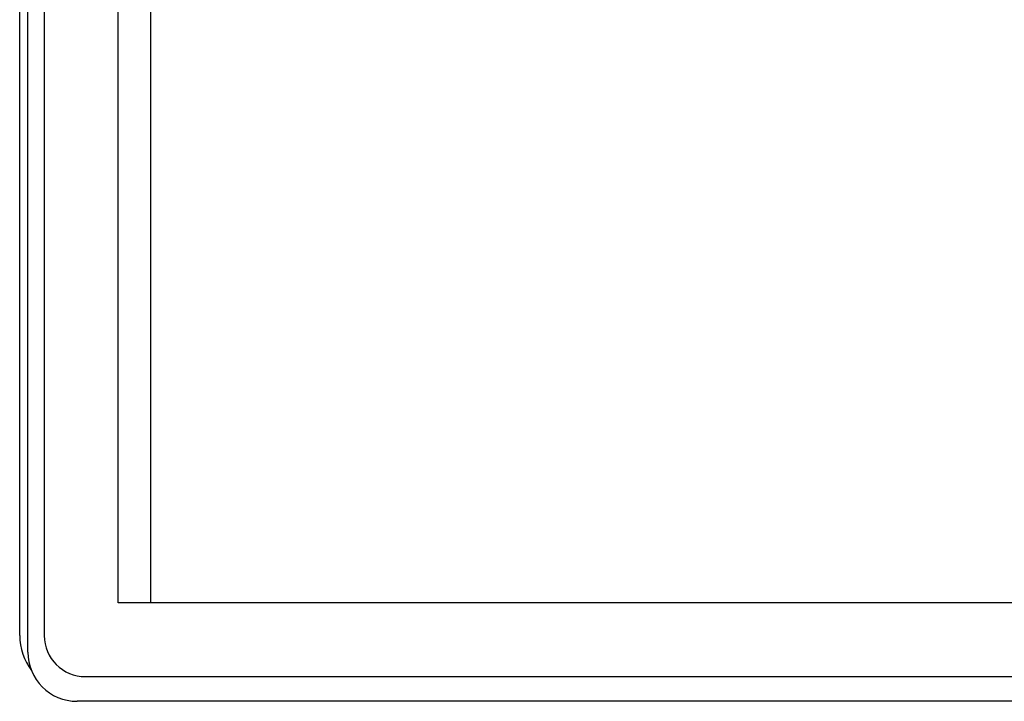
# Model space of a CAD drawing. Extents: x 74 to 371, y 27 to 269.
# Drawn here: x 76 to 88, y 153 to 161 of the extents above; entities that cross this region are included whole.
import ezdxf

# ---------------------------------------------------------------- set-up
doc = ezdxf.new("R2010")
doc.units = 0
doc.layers.add('VISIBLE__ISO_', color=7, linetype='CONTINUOUS')

msp = doc.modelspace()

# ---------------------------------------------------------------- linework, layer by layer
at = {"layer": 'VISIBLE__ISO_'}
for p, q in [((75.9486, 248.2588), (75.9486, 153.4588)), ((75.6486, 153.4588), (75.6486, 248.0588)), ((75.7486, 153.2588), (75.7486, 248.0588)), ((76.8486, 153.8588), (76.8486, 184.2588)), ((77.2486, 153.8588), (77.2486, 183.8539)), ((77.2486, 153.8588), (77.2486, 183.8539)), ((122.8486, 153.8588), (76.8486, 153.8588)), ((76.4486, 152.9588), (123.2486, 152.9588)), ((123.1486, 152.6588), (76.3486, 152.6588))]:
    msp.add_line(p, q, dxfattribs=at)
for centre, radius, end in [((76.3486, 153.4588), 0.7, 217.3832), ((76.4486, 153.4588), 0.5, 270), ((76.3486, 153.2588), 0.6, 270)]:
    msp.add_arc(centre, radius, 180, end, dxfattribs=at)

doc.saveas('drawing.dxf')
